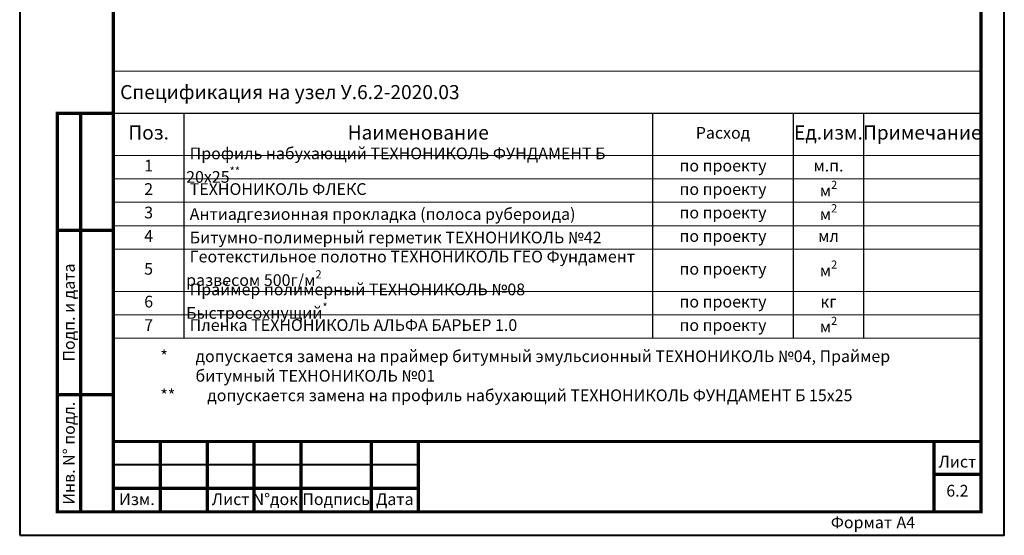
# Model space of a CAD drawing. Units: millimetres. Extents: x 18706 to 41995, y -63550 to -31585.
# Drawn here: x 26039 to 28139, y -57190 to -56091 of the extents above; entities that cross this region are included whole.
import ezdxf
from ezdxf.enums import TextEntityAlignment as Align

# ---------------------------------------------------------------- set-up
doc = ezdxf.new("R2010")
doc.units = ezdxf.units.MM
doc.layers.get('0').update_dxf_attribs({"lineweight": 30})
doc.layers.get('DEFPOINTS').update_dxf_attribs({"color": 251, "lineweight": 0})
doc.layers.add('TN-АННОТАЦИИ', color=7, linetype='Continuous', lineweight=20, true_color=0x000000)
doc.layers.add('TN-ТАБЛИЦЫ', color=7, linetype='Continuous', lineweight=40, true_color=0x000000)
doc.styles.get("Standard").update_dxf_attribs({"font": 'txt.shx'})
doc.styles.add('TN-Текст', font='isocpeur.ttf')
doc.styles.add('TN-Текст-Аннотативный', font='isocpeur.ttf')

# ---------------------------------------------------------------- blocks, each defined once
blk = doc.blocks.new('*U11')
blk.add_lwpolyline([(0, 0), (210, 0), (210, 297), (0, 297)], close=True)
at = {"const_width": 0.7}
for points in [[(20, 5), (205, 5), (205, 292), (20, 292)], [(8, 5), (20, 5), (20, 90), (8, 90)], [(20, 20), (20, 5), (205, 5), (205, 20)]]:
    blk.add_lwpolyline(points, close=True, dxfattribs=at)
for points in [[(13, 5), (13, 90)], [(20, 65), (8, 65)], [(20, 30), (8, 30)], [(30, 20), (30, 5)], [(40, 20), (40, 5)], [(50, 20), (50, 5)], [(60, 20), (60, 5)], [(75, 20), (75, 5)], [(85, 20), (85, 5)], [(195, 20), (195, 5)], [(195, 13), (205, 13)], [(85, 10), (20, 10)]]:
    blk.add_lwpolyline(points, dxfattribs=at)
blk.add_lwpolyline([(85, 15), (20, 15)])
at = {"color": 0, "style": 'TN-Текст'}
for s, p in [('Подп. и дата', (10.5, 47.5)), ('Инв. N%%D подл.', (10.5, 17.5))]:
    blk.add_text(s, height=2.5, rotation=90, dxfattribs=at).set_placement(p, align=Align.MIDDLE_CENTER)
for s, p in [('Лист', (200, 13.67)), ('Изм.', (25, 5.67)), ('Лист', (45, 5.67)), ('N%%Dдок.', (55, 5.67)), ('Подпись', (67.5, 5.67)), ('Дата', (80, 5.67))]:
    blk.add_text(s, height=2.5, dxfattribs=at).set_placement(p, align=Align.BOTTOM_CENTER)
blk.add_text('Формат', height=2.5, dxfattribs=at).set_placement((173, 1.5))
at = {"color": 0, "lineweight": 30, "flags": 104}
blk.add_attdef('ФОРМА6', text='', height=3.5, dxfattribs=at).set_placement((140, 12.5), align=Align.MIDDLE_CENTER)
at = {"color": 0, "style": 'TN-Текст', "flags": 8}
blk.add_attdef('ЛИСТ__', text='', height=2.5, dxfattribs=at).set_placement((200, 9.5), align=Align.MIDDLE_CENTER)
blk.add_attdef('ФОРМАТ', (187, 1.5), '', height=2.5, dxfattribs=at)
blk = doc.blocks.new('*T270')
at = {"layer": 'DEFPOINTS', "color": 8, "linetype": 'ByBlock', "lineweight": 0, "transparency": 16777216}
for p, q in [((0, 0), (1850, 0)), ((0, 0), (0, -90)), ((1850, 0), (1850, -90))]:
    blk.add_line(p, q, dxfattribs=at)
at = {"layer": 'TN-ТАБЛИЦЫ', "color": 0, "lineweight": 30, "transparency": 16777216}
for p, q in [((0, -90), (1850, -90)), ((0, -90), (0, -570)), ((150, -90), (150, -570)), ((1150, -90), (1150, -570)), ((1450, -90), (1450, -570)), ((1600, -90), (1600, -570)), ((1850, -90), (1850, -570))]:
    blk.add_line(p, q, dxfattribs=at)
at = {"layer": 'TN-ТАБЛИЦЫ', "color": 0, "linetype": 'ByBlock', "lineweight": 20, "transparency": 16777216}
for p, q in [((0, -180), (1850, -180)), ((0, -230), (1850, -230)), ((0, -280), (1850, -280)), ((0, -330), (1850, -330)), ((0, -380), (1850, -380)), ((0, -470), (1850, -470)), ((0, -520), (1850, -520)), ((0, -570), (1850, -570))]:
    blk.add_line(p, q, dxfattribs=at)
at = {"layer": 'TN-ТАБЛИЦЫ', "color": 7, "lineweight": 13, "transparency": 16777216, "style": 'TN-Текст'}
for s, insert, char_height, width, attachment_point in [('{\\fISOCPEUR|b1|i0|c204|p34; Спецификация на узел \\C1;У.6.2-2020.03}', (5, -45), 30, 1840, 4), ('Поз.', (75, -135), 30, 140, 5), ('Наименование', (650, -135), 30, 990, 5), ('Расход', (1300, -135), 25, 290, 5), ('Ед.изм.', (1525, -135), 30, 140, 5), ('Примечание', (1725, -135), 30, 240, 5), ('\\A1; {\\C256;Профиль набухающий ТЕХНОНИКОЛЬ ФУНДАМЕНТ Б 20х25\\H0.7x;\\S**^ ;}', (155, -205), 25, 990, 4), ('1', (75, -205), 25, 140, 5), ('по проекту', (1300, -205), 25, 290, 5), ('м.п.', (1525, -205), 25, 140, 5), ('2', (75, -255), 25, 140, 5), (' ТЕХНОНИКОЛЬ ФЛЕКС', (155, -255), 25, 990, 4), ('по проекту', (1300, -255), 25, 290, 5), ('\\A1;м{\\H0.7x;\\S2^ ;}', (1525, -255), 25, 140, 5), ('3', (75, -305), 25, 140, 5), ('{\\C256; Антиадгезионная прокладка (полоса рубероида)}', (155, -305), 25, 990, 4), ('\\A1;м{\\H0.7x;\\S2^ ;}', (1525, -305), 25, 140, 5), ('по проекту', (1300, -305), 25, 290, 5), ('4', (75, -355), 25, 140, 5), ('{\\C256; Битумно-полимерный герметик ТЕХНОНИКОЛЬ №42}', (155, -355), 25, 990, 4), ('по проекту', (1300, -355), 25, 290, 5), ('мл', (1525, -355), 25, 140, 5), ('\\A1; Геотекстильное полотно ТЕХНОНИКОЛЬ ГЕО Фундамент развесом 500г/м{\\H0.7x;\\S2^ ;}', (155, -425), 25, 990, 4), ('5', (75, -425), 25, 140, 5), ('по проекту', (1300, -425), 25, 290, 5), ('\\A1;м{\\H0.7x;\\S2^ ;}', (1525, -425), 25, 140, 5), ('\\A1; Праймер полимерный ТЕХНОНИКОЛЬ №08 Быстросохнущий{\\H0.7x;\\S*^ ;}', (155, -495), 25, 990, 4), ('6', (75, -495), 25, 140, 5), ('по проекту', (1300, -495), 25, 290, 5), ('кг', (1525, -495), 25, 140, 5), ('\\A1;м{\\H0.7x;\\S2^ ;}', (1525, -545), 25, 140, 5), ('7', (75, -545), 25, 140, 5), (' Пленка ТЕХНОНИКОЛЬ АЛЬФА БАРЬЕР 1.0', (155, -545), 25, 990, 4), ('по проекту', (1300, -545), 25, 290, 5)]:
    blk.add_mtext(s, dxfattribs=dict(at, insert=insert, char_height=char_height, width=width, attachment_point=attachment_point))

msp = doc.modelspace()

# ---------------------------------------------------------------- block references
msp.add_blockref('*T270', (26238.8, -56200))
at = {"layer": 'TN-ТАБЛИЦЫ', "color": 7}
ref = msp.add_blockref('*U11', (26038.8, -57190), dxfattribs=dict(at, xscale=10, yscale=10, zscale=10))
ref.add_attrib('ФОРМАТ', 'А4', (27908.8, -57175), dxfattribs={"layer": '0', "color": 0, "height": 25, "style": 'TN-Текст'})
ref.add_attrib('ЛИСТ__', '6.2', dxfattribs={"layer": '0', "color": 0, "height": 25, "style": 'TN-Текст'}).set_placement((28038.8, -57095), align=Align.MIDDLE_CENTER)

# ---------------------------------------------------------------- texts
at = {"layer": 'TN-АННОТАЦИИ', "color": 0, "insert": (26238.8, -56795.7), "char_height": 25, "attachment_point": 1, "style": 'TN-Текст-Аннотативный'}
msp.add_mtext_dynamic_manual_height_columns('\\A1;\\pxi-3,l7,t7;*^Iдопускается замена на праймер битумный эмульсионный ТЕХНОНИКОЛЬ №04, Праймер битумный ТЕХНОНИКОЛЬ №01\\P\\pt8;**^Iдопускается замена на {\\C256;профиль набухающий ТЕХНОНИКОЛЬ ФУНДАМЕНТ Б 15х2\\A0;\\C7;5}', width=1812.889, gutter_width=20358.2, heights=[0], dxfattribs=at)

doc.saveas('drawing.dxf')
